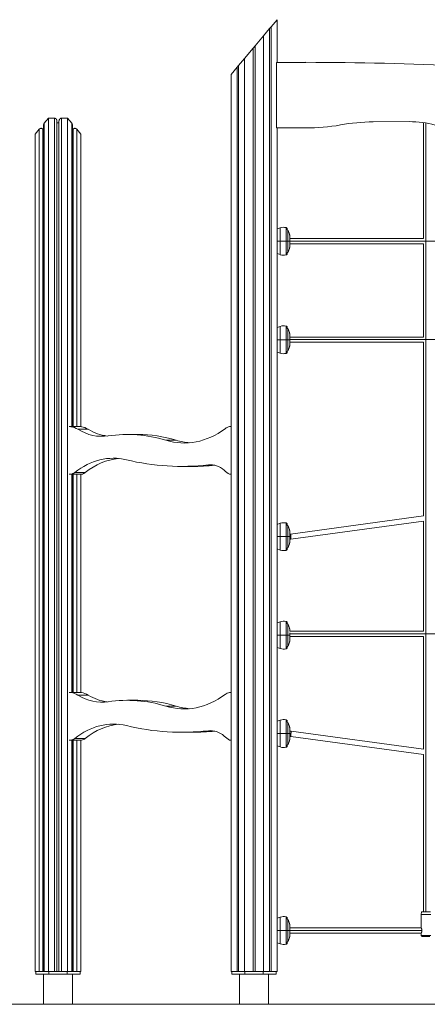
# Model space of a CAD drawing. Extents: x -3293 to 3830, y 0 to 3000.
# Drawn here: x -1664 to -422, y 0 to 3000 of the extents above; entities that cross this region are included whole.
import ezdxf

# ---------------------------------------------------------------- set-up
doc = ezdxf.new("R2010")
doc.units = 0
doc.header["$LTSCALE"] = 5
doc.layers.add('Lg_area', color=4, linetype='CONTINUOUS')
doc.layers.add('Lg_prod', color=40, linetype='CONTINUOUS')

msp = doc.modelspace()

# ---------------------------------------------------------------- linework, layer by layer
at = {"layer": 'Lg_area', "linetype": 'Continuous', "lineweight": 0, "extrusion": (0, 1, 0)}
msp.add_line((3830.4, 0), (-3293, 0), dxfattribs=at)
at = {"layer": 'Lg_prod', "linetype": 'Continuous', "lineweight": 0, "extrusion": (0, 1, 0)}
for p, q in [((-902.3, 2973), (-920.7, 2951.1)), ((-902.3, 2973), (-898, 2978.1)), ((-902.3, 2973), (-902.3, 100)), ((-879.7, 3000), (-898, 2978.1)), ((-898, 2978.1), (-898, 100)), ((-879.7, 3000), (-879.7, 2870)), ((-946.7, 2920.2), (-920.7, 2951.1)), ((-920.7, 2951.1), (-920.7, 100)), ((-978.6, 2882), (-952.7, 2913)), ((-952.7, 2913), (-946.7, 2920.2)), ((-952.7, 2913), (-952.7, 100)), ((-946.7, 2920.2), (-946.7, 100)), ((-978.6, 2882), (-997, 2860.1)), ((-978.6, 2882), (-978.6, 100)), ((-1001.3, 2855.1), (-1019.7, 2833.2)), ((-1001.3, 2855.1), (-997, 2860.1)), ((-1001.3, 2855.1), (-1001.3, 100)), ((-997, 2860.1), (-997, 100)), ((-881.5, 2670), (-881.5, 2870)), ((-881.5, 2870), (-791.5, 2870)), ((-1019.7, 2833.2), (-1019.7, 100)), ((-1591.3, 100), (-1591.3, 2678.1)), ((-1576.3, 2700), (-1589, 2684.8)), ((-1589, 2684.8), (-1589, 100)), ((-1576.3, 2700), (-1576.3, 100)), ((-1576.3, 2700), (-1558.3, 2700)), ((-1558.3, 100), (-1558.3, 2700)), ((-1550.3, 2690.5), (-1550.3, 100.2)), ((-1550.3, 2685.7), (-1544.3, 2685.7)), ((-1544.3, 100.2), (-1544.3, 2690.5)), ((-1536.3, 2700), (-1518.3, 2700)), ((-1536.3, 2700), (-1536.3, 100)), ((-1518.3, 2700), (-1518.3, 100)), ((-1505.5, 2684.8), (-1518.3, 2700)), ((-1505.5, 1760), (-1505.5, 2684.8)), ((-1503.2, 1760), (-1503.2, 2678.1)), ((-791.5, 2670), (-881.5, 2670)), ((-879.7, 2670), (-879.7, 100)), ((-586.5, 2688.5), (-476.5, 2689.4)), ((-433.6, 2686.5), (-433.6, 2332.9)), ((-425.6, 2685.2), (-425.6, 281.9)), ((-1604.5, 2666.3), (-1617.3, 2651.1)), ((-1617.3, 2651.1), (-1617.3, 100)), ((-1604.5, 100), (-1604.5, 2666.3)), ((-1593.2, 2666.3), (-1591.3, 2664)), ((-1593.2, 2666.3), (-1593.2, 100.2)), ((-1503.2, 2664), (-1501.3, 2666.3)), ((-1501.3, 1760), (-1501.3, 2666.3)), ((-1477.3, 2651.1), (-1490, 2666.3)), ((-1490, 2666.3), (-1490, 1760)), ((-1477.3, 2651.1), (-1477.3, 1760)), ((-879.2, 2362.4), (-869.7, 2365.6)), ((-879.2, 2362.4), (-879.2, 2324.9)), ((-869.7, 2365.6), (-869.7, 2324.9)), ((-852, 2366.5), (-852, 2324.9)), ((-849.2, 2365.3), (-849.2, 2360.1)), ((-846.6, 2357.7), (-846.6, 2324.9)), ((-879.2, 2324.9), (-879.2, 2287.4)), ((-879.2, 2324.9), (-869.7, 2324.9)), ((-869.7, 2324.9), (-852, 2324.9)), ((-869.7, 2324.9), (-869.7, 2284.1)), ((-852, 2324.9), (-852, 2283.2)), ((-852, 2324.9), (-846.6, 2324.9)), ((-846.6, 2324.9), (-840.2, 2324.9)), ((-846.6, 2324.9), (-846.6, 2292)), ((-840.2, 2335), (-840.2, 2324.9)), ((-433.6, 2332.9), (-840.2, 2332.9)), ((-840.2, 2324.9), (-840.2, 2314.8)), ((1343.3, 2324.9), (-840.2, 2324.9)), ((-433.6, 2316.9), (-840.2, 2316.9)), ((-433.6, 2316.9), (-433.6, 2033.1)), ((-879.2, 2287.4), (-869.7, 2284.1)), ((-849.2, 2289.6), (-849.2, 2284.4)), ((-879.2, 2062.4), (-869.7, 2065.6)), ((-879.2, 2062.4), (-879.2, 2024.9)), ((-869.7, 2065.6), (-869.7, 2024.9)), ((-852, 2066.5), (-852, 2024.9)), ((-849.2, 2065.3), (-849.2, 2060.1)), ((-846.6, 2057.7), (-846.6, 2024.9)), ((-879.2, 2024.9), (-879.2, 1987.4)), ((-879.2, 2024.9), (-869.7, 2024.9)), ((-869.7, 2024.9), (-852, 2024.9)), ((-869.7, 2024.9), (-869.7, 1984.1)), ((-852, 2024.9), (-852, 1983.2)), ((-852, 2024.9), (-846.6, 2024.9)), ((-846.6, 2024.9), (-840.2, 2024.9)), ((-846.6, 2024.9), (-846.6, 1992)), ((-840.2, 2035), (-840.2, 2024.9)), ((-433.6, 2033.1), (-840.2, 2033.1)), ((1343.3, 2025.1), (-840.2, 2025.1)), ((-840.2, 2024.9), (-840.2, 2014.8)), ((-433.6, 2017.1), (-840.2, 2017.1)), ((-433.6, 2017.1), (-433.6, 1488.6)), ((-879.2, 1987.4), (-869.7, 1984.1)), ((-849.2, 1989.6), (-849.2, 1984.4)), ((-1513.7, 1760), (-1507.8, 1760)), ((-1476, 1760), (-1507.8, 1760)), ((-1454.8, 1752.1), (-1486.6, 1752.1)), ((-1024.1, 1760), (-1019.7, 1760)), ((-1303.9, 1736.2), (-1335.7, 1736.2)), ((-1186.9, 1718.6), (-1218.8, 1718.6)), ((-1495.9, 1620.3), (-1464, 1620.3)), ((-1170.3, 1638.9), (-1138.5, 1638.9)), ((-1088.6, 1643.6), (-1075.9, 1643.6)), ((-1507.8, 1615), (-1513.7, 1615)), ((-1507.8, 1615), (-1476, 1615)), ((-1505.5, 950), (-1505.5, 1615)), ((-1503.2, 950), (-1503.2, 1615)), ((-1501.3, 950), (-1501.3, 1615)), ((-1490, 1615), (-1490, 950)), ((-1477.3, 1615), (-1477.3, 950)), ((-1019.7, 1615), (-1024.1, 1615)), ((-433.6, 1488.6), (-838.2, 1432.9)), ((-433.6, 1472.4), (-837.1, 1416.9)), ((-433.6, 1472.4), (-433.6, 1136.6)), ((-879.2, 1462.4), (-869.7, 1465.6)), ((-879.2, 1462.4), (-879.2, 1424.9)), ((-869.7, 1465.6), (-869.7, 1424.9)), ((-852, 1466.5), (-852, 1424.9)), ((-849.2, 1465.3), (-849.2, 1460.1)), ((-846.6, 1457.7), (-846.6, 1424.9)), ((-879.2, 1424.9), (-879.2, 1387.4)), ((-879.2, 1424.9), (-869.7, 1424.9)), ((-869.7, 1424.9), (-852, 1424.9)), ((-869.7, 1424.9), (-869.7, 1384.1)), ((-852, 1424.9), (-852, 1383.2)), ((-852, 1424.9), (-846.6, 1424.9)), ((-846.6, 1424.9), (-840.2, 1424.9)), ((-846.6, 1424.9), (-846.6, 1392)), ((-840.2, 1435), (-840.2, 1424.9)), ((-838.2, 1432.9), (-840.2, 1432.9)), ((-840.2, 1424.9), (-840.2, 1414.8)), ((-837.7, 1424.9), (-840.2, 1424.9)), ((-837.1, 1416.9), (-840.2, 1416.9)), ((-879.2, 1387.4), (-869.7, 1384.1)), ((-849.2, 1389.6), (-849.2, 1384.4)), ((-879.2, 1162.4), (-869.7, 1165.6)), ((-879.2, 1162.4), (-879.2, 1124.9)), ((-869.7, 1165.6), (-869.7, 1124.9)), ((-852, 1166.5), (-852, 1124.9)), ((-849.2, 1165.3), (-849.2, 1160.1)), ((-846.6, 1157.7), (-846.6, 1124.9)), ((-879.2, 1124.9), (-879.2, 1087.4)), ((-879.2, 1124.9), (-869.7, 1124.9)), ((-869.7, 1124.9), (-852, 1124.9)), ((-869.7, 1124.9), (-869.7, 1084.1)), ((-852, 1124.9), (-852, 1083.2)), ((-852, 1124.9), (-846.6, 1124.9)), ((-846.6, 1124.9), (-840.2, 1124.9)), ((-846.6, 1124.9), (-846.6, 1092)), ((-433.6, 1136.6), (-840.3, 1136.6)), ((-840.2, 1131.8), (-840.2, 1124.9)), ((1343.3, 1128.6), (-840.2, 1128.6)), ((-840.2, 1124.9), (-840.2, 1114.8)), ((-433.6, 1120.6), (-840.2, 1120.6)), ((-433.6, 1120.6), (-433.6, 776.9)), ((-879.2, 1087.4), (-869.7, 1084.1)), ((-849.2, 1089.6), (-849.2, 1084.4)), ((-1513.7, 950), (-1507.8, 950)), ((-1476, 950), (-1507.8, 950)), ((-1454.8, 942.1), (-1486.6, 942.1)), ((-1024.1, 950), (-1019.7, 950)), ((-1303.9, 926.2), (-1335.7, 926.2)), ((-1186.9, 908.6), (-1218.8, 908.6)), ((-879.2, 862.4), (-869.7, 865.6)), ((-879.2, 862.4), (-879.2, 824.9)), ((-869.7, 865.6), (-869.7, 824.9)), ((-852, 866.5), (-852, 824.9)), ((-849.2, 865.3), (-849.2, 860.1)), ((-846.6, 857.7), (-846.6, 824.9)), ((-1495.9, 810.3), (-1464, 810.3)), ((-1170.3, 828.9), (-1138.5, 828.9)), ((-1088.6, 833.6), (-1075.9, 833.6)), ((-879.2, 824.9), (-879.2, 787.4)), ((-879.2, 824.9), (-869.7, 824.9)), ((-869.7, 824.9), (-852, 824.9)), ((-869.7, 824.9), (-869.7, 784.1)), ((-852, 824.9), (-852, 783.2)), ((-852, 824.9), (-846.6, 824.9)), ((-846.6, 824.9), (-840.2, 824.9)), ((-846.6, 824.9), (-846.6, 792)), ((-840.2, 835), (-840.2, 824.9)), ((-836.6, 832.4), (-840.2, 832.4)), ((-840.2, 824.9), (-840.2, 814.8)), ((-837.2, 824.4), (-840.2, 824.4)), ((-837.7, 816.4), (-840.2, 816.4)), ((-433.6, 760.7), (-837.7, 816.4)), ((-433.6, 776.9), (-836.6, 832.4)), ((-1507.8, 805), (-1513.7, 805)), ((-1507.8, 805), (-1476, 805)), ((-1505.5, 100), (-1505.5, 805)), ((-1503.2, 100), (-1503.2, 805)), ((-1501.3, 100.2), (-1501.3, 805)), ((-1490, 805), (-1490, 100)), ((-1477.3, 805), (-1477.3, 100)), ((-1019.7, 805), (-1024.1, 805)), ((-879.2, 787.4), (-869.7, 784.1)), ((-849.2, 789.6), (-849.2, 784.4)), ((-433.6, 760.7), (-433.6, 281.9)), ((-439.2, 281.9), (-440.6, 273.9)), ((-440.6, 273.9), (-410.6, 273.9)), ((-440.6, 233.4), (-440.6, 273.9)), ((-412, 281.9), (-439.2, 281.9)), ((-879.2, 262.4), (-869.7, 265.6)), ((-879.2, 262.4), (-879.2, 224.9)), ((-869.7, 265.6), (-869.7, 224.9)), ((-852, 266.5), (-852, 224.9)), ((-849.2, 265.3), (-849.2, 260.1)), ((-846.6, 257.7), (-846.6, 224.9)), ((-879.2, 224.9), (-879.2, 187.4)), ((-879.2, 224.9), (-869.7, 224.9)), ((-869.7, 224.9), (-852, 224.9)), ((-869.7, 224.9), (-869.7, 184.1)), ((-852, 224.9), (-852, 183.2)), ((-852, 224.9), (-846.6, 224.9)), ((-846.6, 224.9), (-840.2, 224.9)), ((-846.6, 224.9), (-846.6, 192)), ((-840.2, 235), (-840.2, 224.9)), ((-440.3, 232.9), (-840.2, 232.9)), ((-840.2, 224.9), (-840.2, 214.8)), ((-437.9, 224.9), (-840.2, 224.9)), ((-440.3, 216.9), (-840.2, 216.9)), ((-440.6, 209.9), (-440.6, 216.4)), ((-879.2, 187.4), (-869.7, 184.1)), ((-849.2, 189.6), (-849.2, 184.4)), ((-410.6, 209.9), (-440.6, 209.9)), ((-437.6, 206.9), (-440.6, 209.9)), ((-437.6, 206.9), (-413.6, 206.9)), ((-1617.3, 100), (-1604.5, 100)), ((-1614.8, 92.2), (-1614.8, 100)), ((-1575.2, 92.2), (-1614.8, 92.2)), ((-1604.5, 100), (-1598.7, 100)), ((-1591.3, 100.2), (-1598.7, 100.2)), ((-1591.7, 92.1), (-1547.3, 92.1)), ((-1591.7, 0), (-1591.7, 92.1)), ((-1591.3, 100), (-1589, 100)), ((-1589, 100), (-1576.3, 100)), ((-1576.3, 100), (-1558.3, 100)), ((-1575.2, 92.2), (-1575.2, 100)), ((-1519.3, 92.2), (-1575.2, 92.2)), ((-1558.3, 100), (-1552.5, 100)), ((-1542.1, 100.2), (-1552.5, 100.2)), ((-1547.3, 92.1), (-1502.8, 92.1)), ((-1542.1, 100), (-1536.3, 100)), ((-1536.3, 100), (-1518.3, 100)), ((-1519.3, 92.2), (-1519.3, 100)), ((-1479.8, 92.2), (-1519.3, 92.2)), ((-1518.3, 100), (-1505.5, 100)), ((-1505.5, 100), (-1503.2, 100)), ((-1495.9, 100.2), (-1503.2, 100.2)), ((-1502.8, 0), (-1502.8, 92.1)), ((-1495.9, 100), (-1490, 100)), ((-1490, 100), (-1477.3, 100)), ((-1479.8, 92.2), (-1479.8, 100)), ((-1019.7, 100), (-1001.3, 100)), ((-1017.2, 92.2), (-1017.2, 100)), ((-977.6, 92.2), (-1017.2, 92.2)), ((-999.5, 100), (-1001.3, 100)), ((-997, 100.2), (-999.5, 100.2)), ((-997, 100), (-978.6, 100)), ((-994.1, 92.1), (-905.2, 92.1)), ((-994.1, 0), (-994.1, 92.1)), ((-978.6, 100), (-952.7, 100)), ((-977.6, 92.2), (-977.6, 100)), ((-921.7, 92.2), (-977.6, 92.2)), ((-946.7, 100.2), (-952.7, 100.2)), ((-946.7, 100), (-920.7, 100)), ((-921.7, 92.2), (-921.7, 100)), ((-882.2, 92.2), (-921.7, 92.2)), ((-920.7, 100), (-902.3, 100)), ((-905.2, 0), (-905.2, 92.1)), ((-899.8, 100.2), (-902.3, 100.2)), ((-898, 100), (-899.8, 100)), ((-898, 100), (-879.7, 100)), ((-882.2, 92.2), (-882.2, 100))]:
    msp.add_line(p, q, dxfattribs=at)
at = {"layer": 'Lg_prod', "linetype": 'Continuous', "lineweight": 0, "extrusion": (0, 0, -1)}
for centre, radius, start, end in [((791.5, -7163.8), 10033.9, 90, 92.73158), ((791.5, 3269.8), 599.8, 259.922, 270), ((859.3, 2335.4), 32, 71, 103.1533), ((853.9, 2358.7), 8, 103.1533, 125.2789), ((910.2, 2332.9), 70, 171.1583, 178.3), ((910.2, 2316.8), 70, 181.7, 188.8417), ((859.3, 2314.3), 32, 256.8467, 289), ((853.9, 2291), 8, 234.7211, 256.8467), ((859.3, 2035.4), 32, 71, 103.1533), ((853.9, 2058.7), 8, 103.1533, 125.2789), ((910.2, 2032.9), 70, 171.1583, 178.3), ((910.2, 2016.8), 70, 181.7, 188.8417), ((859.3, 2014.3), 32, 256.8467, 289), ((853.9, 1991), 8, 234.7211, 256.8467), ((859.3, 1435.4), 32, 71, 103.1533), ((853.9, 1458.7), 8, 103.1533, 125.2789), ((910.2, 1432.9), 70, 171.1583, 178.3), ((910.2, 1416.8), 70, 181.7, 188.8417), ((859.3, 1414.3), 32, 256.8467, 289), ((853.9, 1391), 8, 234.7211, 256.8467), ((859.3, 1135.4), 32, 71, 103.1533), ((853.9, 1158.7), 8, 103.1533, 125.2789), ((910.2, 1132.9), 70, 171.1583, 176.9723), ((910.2, 1116.8), 70, 181.7, 188.8417), ((859.3, 1114.3), 32, 256.8467, 289), ((853.9, 1091), 8, 234.7211, 256.8467), ((859.3, 835.4), 32, 71, 103.1533), ((853.9, 858.7), 8, 103.1533, 125.2789), ((910.2, 832.9), 70, 171.1583, 178.3), ((910.2, 816.8), 70, 181.7, 188.8417), ((859.3, 814.3), 32, 256.8467, 289), ((853.9, 791), 8, 234.7211, 256.8467), ((859.3, 235.4), 32, 71, 103.1533), ((853.9, 258.7), 8, 103.1533, 125.2789), ((910.2, 232.9), 70, 171.1583, 178.3), ((910.2, 216.8), 70, 181.7, 188.8417), ((859.3, 214.3), 32, 256.8467, 289), ((853.9, 191), 8, 234.7211, 256.8467)]:
    msp.add_arc(centre, radius, start, end, dxfattribs=at)
at = {"layer": 'Lg_prod', "linetype": 'Continuous', "lineweight": 0}
for centre, radius, start, end in [((-581.6, 2088.8), 599.8, 90.4679, 100.078), ((-474.2, 2411.5), 277.9, 74.0513, 90.4679)]:
    msp.add_arc(centre, radius, start, end, dxfattribs=at)
for centre, major_axis, start_param, end_param in [((-1515.7, 1657.6), (0, 103), -0.410431, -0.108477), ((-1413.3, 1990.5), (0, -260), -0.410431, 0.105209), ((-1483.9, 1657.6), (0, 103), -0.410431, -0.108477), ((-1381.5, 1990.5), (0, -260), -0.410431, -0.086647), ((-1162.6, 2087.1), (0, -377), -0.212322, 0.486563), ((-1130.8, 2087.1), (0, -377), -0.212322, -0.059717), ((-1170.3, 3055.9), (0, -1417), -0.168875, 0.0816), ((-1510.8, 1657.8), (0, -43), 0.098393, 0.513628), ((-1479, 1657.8), (0, -43), 0.098393, 0.513628), ((-1138.5, 3055.9), (0, -1417), 0, 0.069646), ((-979.2, 1766.2), (0, -164), -0.558252, -0.397592), ((-1515.7, 847.6), (0, 103), -0.410431, -0.108477), ((-1413.3, 1180.5), (0, -260), -0.410431, 0.105209), ((-1483.9, 847.6), (0, 103), -0.410431, -0.108477), ((-1381.5, 1180.5), (0, -260), -0.410431, -0.086647), ((-1162.6, 1277.1), (0, -377), -0.212322, 0.486563), ((-1130.8, 1277.1), (0, -377), -0.212322, -0.059717), ((-1170.3, 2245.9), (0, -1417), -0.168875, 0.0816), ((-1510.8, 847.8), (0, -43), 0.098393, 0.513628), ((-1479, 847.8), (0, -43), 0.098393, 0.513628), ((-1138.5, 2245.9), (0, -1417), 0, 0.069646), ((-979.2, 956.2), (0, -164), -0.558252, -0.397592)]:
    msp.add_ellipse(centre, major_axis=major_axis, ratio=0.707107, start_param=start_param, end_param=end_param, dxfattribs=at)
at = {"layer": 'Lg_prod', "linetype": 'Continuous', "lineweight": 0, "extrusion": (0, 0, -1)}
for centre, major_axis, start_param, end_param in [((-1335.7, 951.5), (0, 784.7), -0.105209, 0.212322), ((-1019.4, 1704.4), (0, 56), -0.486563, -0.11946), ((-1303.9, 951.5), (0, 784.7), 0, 0.212322), ((-1378.8, 1326.8), (0, 337), -0.513628, 0.168875), ((-1347, 1326.8), (0, 337), -0.513628, -0.066815), ((-1082.2, 1533), (0, 111), -0.0816, 0.558252), ((-1335.7, 141.5), (0, 784.7), -0.105209, 0.212322), ((-1019.4, 894.4), (0, 56), -0.486563, -0.11946), ((-1303.9, 141.5), (0, 784.7), 0, 0.212322), ((-1378.8, 516.8), (0, 337), -0.513628, 0.168875), ((-1347, 516.8), (0, 337), -0.513628, -0.066815), ((-1082.2, 723), (0, 111), -0.0816, 0.558252)]:
    msp.add_ellipse(centre, major_axis=major_axis, ratio=0.707107, start_param=start_param, end_param=end_param, dxfattribs=at)
at = {"layer": 'Lg_prod', "linetype": 'Continuous', "lineweight": 0}
for points, weights in [([(-1591.3, 2678.1), (-1591.3, 2680.7), (-1590.5, 2683), (-1589, 2684.8)], [1, 0.949253021674, 0.949253021674, 1]), ([(-1558.3, 2700), (-1553.6, 2700), (-1550.3, 2696.1), (-1550.3, 2690.5)], [1, 0.804737854124, 0.804737854124, 1]), ([(-1544.3, 2690.5), (-1544.3, 2696.1), (-1540.9, 2700), (-1536.3, 2700)], [1, 0.804737854124, 0.804737854124, 1]), ([(-1505.5, 2684.8), (-1504.1, 2683.1), (-1503.2, 2680.7), (-1503.2, 2678.1)], [1, 0.902368927062, 0.853553390593, 0.853553390593]), ([(-1604.5, 2666.3), (-1601.2, 2670.2), (-1596.5, 2670.2), (-1593.2, 2666.3)], [1, 0.804737854124, 0.804737854124, 1]), ([(-1501.3, 2666.3), (-1498, 2670.2), (-1493.3, 2670.2), (-1490, 2666.3)], [1, 0.804737854124, 0.804737854124, 1]), ([(-837.7, 1424.9), (-838, 1429.6), (-838.2, 1432.9), (-838.2, 1432.9)], [1, 0.804737854124, 0.804737854124, 1]), ([(-837.1, 1416.9), (-837.1, 1416.9), (-837.3, 1420.2), (-837.7, 1424.9)], [1, 0.804737854124, 0.804737854124, 1]), ([(-837.7, 816.4), (-837.7, 816.4), (-837.5, 819.7), (-837.2, 824.4)], [1, 0.804737854124, 0.804737854124, 1]), ([(-837.2, 824.4), (-836.8, 829.1), (-836.6, 832.4), (-836.6, 832.4)], [1, 0.804737854124, 0.804737854124, 1])]:
    msp.add_rational_spline(points, weights, degree=3, dxfattribs=at)
for points, knots in [([(-846.6, 2357.7), (-846.9, 2358.2), (-847.3, 2358.6), (-847.9, 2359.2), (-848.2, 2359.4), (-848.7, 2359.8), (-849, 2360), (-849.2, 2360.1)], [0.000000486, 0.000000486, 0.000000486, 0.000000486, 0.002114988, 0.002114988, 0.003172238, 0.003172238, 0.004229489, 0.004229489, 0.004229489, 0.004229489]), ([(-847.7, 2359), (-847.5, 2358.8), (-847.3, 2358.6), (-846.9, 2358.1), (-846.7, 2357.9), (-846.6, 2357.7)], [0.002130517, 0.002130517, 0.002130517, 0.002130517, 0.003171033, 0.003171033, 0.004227963, 0.004227963, 0.004227963, 0.004227963]), ([(-841, 2343.6), (-841, 2343.6), (-841.1, 2343.7), (-841.1, 2343.7), (-841.1, 2343.8), (-841.1, 2344), (-841.2, 2344.2), (-841.3, 2344.7), (-841.4, 2345), (-841.6, 2345.8), (-841.7, 2346.2), (-841.8, 2346.7)], [0.008164918, 0.008164918, 0.008164918, 0.008164918, 0.009167239, 0.009167239, 0.01016956, 0.01016956, 0.012174201, 0.012174201, 0.014178842, 0.014178842, 0.016183483, 0.016183483, 0.016183483, 0.016183483]), ([(-841.1, 2343.8), (-841.1, 2343.8), (-841.1, 2343.7), (-841.1, 2343.7), (-841, 2343.6), (-841, 2343.6)], [0.006408174, 0.006408174, 0.006408174, 0.006408174, 0.00716222, 0.00716222, 0.008164918, 0.008164918, 0.008164918, 0.008164918]), ([(-846.6, 2292), (-846.9, 2291.6), (-847.3, 2291.1), (-847.9, 2290.5), (-848.2, 2290.3), (-848.7, 2289.9), (-849, 2289.7), (-849.2, 2289.6)], [0.000000486, 0.000000486, 0.000000486, 0.000000486, 0.002114988, 0.002114988, 0.003172238, 0.003172238, 0.004229489, 0.004229489, 0.004229489, 0.004229489]), ([(-847.7, 2290.7), (-847.5, 2290.9), (-847.3, 2291.1), (-846.9, 2291.6), (-846.7, 2291.8), (-846.6, 2292)], [0.002130517, 0.002130517, 0.002130517, 0.002130517, 0.003171033, 0.003171033, 0.004227963, 0.004227963, 0.004227963, 0.004227963]), ([(-841, 2306.1), (-841, 2306.1), (-841.1, 2306.1), (-841.1, 2306), (-841.1, 2305.9), (-841.1, 2305.7), (-841.2, 2305.5), (-841.3, 2305), (-841.4, 2304.7), (-841.6, 2303.9), (-841.7, 2303.5), (-841.8, 2303)], [0.008164918, 0.008164918, 0.008164918, 0.008164918, 0.009167239, 0.009167239, 0.01016956, 0.01016956, 0.012174201, 0.012174201, 0.014178842, 0.014178842, 0.016183483, 0.016183483, 0.016183483, 0.016183483]), ([(-841.1, 2305.9), (-841.1, 2306), (-841.1, 2306), (-841.1, 2306.1), (-841, 2306.1), (-841, 2306.1)], [0.006408174, 0.006408174, 0.006408174, 0.006408174, 0.00716222, 0.00716222, 0.008164918, 0.008164918, 0.008164918, 0.008164918]), ([(-846.6, 2057.7), (-846.9, 2058.2), (-847.3, 2058.6), (-847.9, 2059.2), (-848.2, 2059.4), (-848.7, 2059.8), (-849, 2060), (-849.2, 2060.1)], [0.000000486, 0.000000486, 0.000000486, 0.000000486, 0.002114988, 0.002114988, 0.003172238, 0.003172238, 0.004229489, 0.004229489, 0.004229489, 0.004229489]), ([(-847.7, 2059), (-847.5, 2058.8), (-847.3, 2058.6), (-846.9, 2058.1), (-846.7, 2057.9), (-846.6, 2057.7)], [0.002130517, 0.002130517, 0.002130517, 0.002130517, 0.003171033, 0.003171033, 0.004227963, 0.004227963, 0.004227963, 0.004227963]), ([(-841, 2043.6), (-841, 2043.6), (-841.1, 2043.7), (-841.1, 2043.7), (-841.1, 2043.8), (-841.1, 2044), (-841.2, 2044.2), (-841.3, 2044.7), (-841.4, 2045), (-841.6, 2045.8), (-841.7, 2046.2), (-841.8, 2046.7)], [0.008164918, 0.008164918, 0.008164918, 0.008164918, 0.009167239, 0.009167239, 0.01016956, 0.01016956, 0.012174201, 0.012174201, 0.014178842, 0.014178842, 0.016183483, 0.016183483, 0.016183483, 0.016183483]), ([(-841.1, 2043.8), (-841.1, 2043.8), (-841.1, 2043.7), (-841.1, 2043.7), (-841, 2043.6), (-841, 2043.6)], [0.006408174, 0.006408174, 0.006408174, 0.006408174, 0.00716222, 0.00716222, 0.008164918, 0.008164918, 0.008164918, 0.008164918]), ([(-846.6, 1992), (-846.9, 1991.6), (-847.3, 1991.1), (-847.9, 1990.5), (-848.2, 1990.3), (-848.7, 1989.9), (-849, 1989.7), (-849.2, 1989.6)], [0.000000486, 0.000000486, 0.000000486, 0.000000486, 0.002114988, 0.002114988, 0.003172238, 0.003172238, 0.004229489, 0.004229489, 0.004229489, 0.004229489]), ([(-847.7, 1990.7), (-847.5, 1990.9), (-847.3, 1991.1), (-846.9, 1991.6), (-846.7, 1991.8), (-846.6, 1992)], [0.002130517, 0.002130517, 0.002130517, 0.002130517, 0.003171033, 0.003171033, 0.004227963, 0.004227963, 0.004227963, 0.004227963]), ([(-841, 2006.1), (-841, 2006.1), (-841.1, 2006.1), (-841.1, 2006), (-841.1, 2005.9), (-841.1, 2005.7), (-841.2, 2005.5), (-841.3, 2005), (-841.4, 2004.7), (-841.6, 2003.9), (-841.7, 2003.5), (-841.8, 2003)], [0.008164918, 0.008164918, 0.008164918, 0.008164918, 0.009167239, 0.009167239, 0.01016956, 0.01016956, 0.012174201, 0.012174201, 0.014178842, 0.014178842, 0.016183483, 0.016183483, 0.016183483, 0.016183483]), ([(-841.1, 2005.9), (-841.1, 2006), (-841.1, 2006), (-841.1, 2006.1), (-841, 2006.1), (-841, 2006.1)], [0.006408174, 0.006408174, 0.006408174, 0.006408174, 0.00716222, 0.00716222, 0.008164918, 0.008164918, 0.008164918, 0.008164918]), ([(-846.6, 1457.7), (-846.9, 1458.2), (-847.3, 1458.6), (-847.9, 1459.2), (-848.2, 1459.4), (-848.7, 1459.8), (-849, 1460), (-849.2, 1460.1)], [0.000000486, 0.000000486, 0.000000486, 0.000000486, 0.002114988, 0.002114988, 0.003172238, 0.003172238, 0.004229489, 0.004229489, 0.004229489, 0.004229489]), ([(-847.7, 1459), (-847.5, 1458.8), (-847.3, 1458.6), (-846.9, 1458.1), (-846.7, 1457.9), (-846.6, 1457.7)], [0.002130517, 0.002130517, 0.002130517, 0.002130517, 0.003171033, 0.003171033, 0.004227963, 0.004227963, 0.004227963, 0.004227963]), ([(-841, 1443.6), (-841, 1443.6), (-841.1, 1443.7), (-841.1, 1443.7), (-841.1, 1443.8), (-841.1, 1444), (-841.2, 1444.2), (-841.3, 1444.7), (-841.4, 1445), (-841.6, 1445.8), (-841.7, 1446.2), (-841.8, 1446.7)], [0.008164918, 0.008164918, 0.008164918, 0.008164918, 0.009167239, 0.009167239, 0.01016956, 0.01016956, 0.012174201, 0.012174201, 0.014178842, 0.014178842, 0.016183483, 0.016183483, 0.016183483, 0.016183483]), ([(-841.1, 1443.8), (-841.1, 1443.8), (-841.1, 1443.7), (-841.1, 1443.7), (-841, 1443.6), (-841, 1443.6)], [0.006408174, 0.006408174, 0.006408174, 0.006408174, 0.00716222, 0.00716222, 0.008164918, 0.008164918, 0.008164918, 0.008164918]), ([(-846.6, 1392), (-846.9, 1391.6), (-847.3, 1391.1), (-847.9, 1390.5), (-848.2, 1390.3), (-848.7, 1389.9), (-849, 1389.7), (-849.2, 1389.6)], [0.000000486, 0.000000486, 0.000000486, 0.000000486, 0.002114988, 0.002114988, 0.003172238, 0.003172238, 0.004229489, 0.004229489, 0.004229489, 0.004229489]), ([(-847.7, 1390.7), (-847.5, 1390.9), (-847.3, 1391.1), (-846.9, 1391.6), (-846.7, 1391.8), (-846.6, 1392)], [0.002130517, 0.002130517, 0.002130517, 0.002130517, 0.003171033, 0.003171033, 0.004227963, 0.004227963, 0.004227963, 0.004227963]), ([(-841, 1406.1), (-841, 1406.1), (-841.1, 1406.1), (-841.1, 1406), (-841.1, 1405.9), (-841.1, 1405.7), (-841.2, 1405.5), (-841.3, 1405), (-841.4, 1404.7), (-841.6, 1403.9), (-841.7, 1403.5), (-841.8, 1403)], [0.008164918, 0.008164918, 0.008164918, 0.008164918, 0.009167239, 0.009167239, 0.01016956, 0.01016956, 0.012174201, 0.012174201, 0.014178842, 0.014178842, 0.016183483, 0.016183483, 0.016183483, 0.016183483]), ([(-841.1, 1405.9), (-841.1, 1406), (-841.1, 1406), (-841.1, 1406.1), (-841, 1406.1), (-841, 1406.1)], [0.006408174, 0.006408174, 0.006408174, 0.006408174, 0.00716222, 0.00716222, 0.008164918, 0.008164918, 0.008164918, 0.008164918]), ([(-846.6, 1157.7), (-846.9, 1158.2), (-847.3, 1158.6), (-847.9, 1159.2), (-848.2, 1159.4), (-848.7, 1159.8), (-849, 1160), (-849.2, 1160.1)], [0.000000486, 0.000000486, 0.000000486, 0.000000486, 0.002114988, 0.002114988, 0.003172238, 0.003172238, 0.004229489, 0.004229489, 0.004229489, 0.004229489]), ([(-847.7, 1159), (-847.5, 1158.8), (-847.3, 1158.6), (-846.9, 1158.1), (-846.7, 1157.9), (-846.6, 1157.7)], [0.002130517, 0.002130517, 0.002130517, 0.002130517, 0.003171033, 0.003171033, 0.004227963, 0.004227963, 0.004227963, 0.004227963]), ([(-841, 1143.6), (-841, 1143.6), (-841.1, 1143.7), (-841.1, 1143.7), (-841.1, 1143.8), (-841.1, 1144), (-841.2, 1144.2), (-841.3, 1144.7), (-841.4, 1145), (-841.6, 1145.8), (-841.7, 1146.2), (-841.8, 1146.7)], [0.008164918, 0.008164918, 0.008164918, 0.008164918, 0.009167239, 0.009167239, 0.01016956, 0.01016956, 0.012174201, 0.012174201, 0.014178842, 0.014178842, 0.016183483, 0.016183483, 0.016183483, 0.016183483]), ([(-841.1, 1143.8), (-841.1, 1143.8), (-841.1, 1143.7), (-841.1, 1143.7), (-841, 1143.6), (-841, 1143.6)], [0.006408174, 0.006408174, 0.006408174, 0.006408174, 0.00716222, 0.00716222, 0.008164918, 0.008164918, 0.008164918, 0.008164918]), ([(-846.6, 1092), (-846.9, 1091.6), (-847.3, 1091.1), (-847.9, 1090.5), (-848.2, 1090.3), (-848.7, 1089.9), (-849, 1089.7), (-849.2, 1089.6)], [0.000000486, 0.000000486, 0.000000486, 0.000000486, 0.002114988, 0.002114988, 0.003172238, 0.003172238, 0.004229489, 0.004229489, 0.004229489, 0.004229489]), ([(-847.7, 1090.7), (-847.5, 1090.9), (-847.3, 1091.1), (-846.9, 1091.6), (-846.7, 1091.8), (-846.6, 1092)], [0.002130517, 0.002130517, 0.002130517, 0.002130517, 0.003171033, 0.003171033, 0.004227963, 0.004227963, 0.004227963, 0.004227963]), ([(-841, 1106.1), (-841, 1106.1), (-841.1, 1106.1), (-841.1, 1106), (-841.1, 1105.9), (-841.1, 1105.7), (-841.2, 1105.5), (-841.3, 1105), (-841.4, 1104.7), (-841.6, 1103.9), (-841.7, 1103.5), (-841.8, 1103)], [0.008164918, 0.008164918, 0.008164918, 0.008164918, 0.009167239, 0.009167239, 0.01016956, 0.01016956, 0.012174201, 0.012174201, 0.014178842, 0.014178842, 0.016183483, 0.016183483, 0.016183483, 0.016183483]), ([(-841.1, 1105.9), (-841.1, 1106), (-841.1, 1106), (-841.1, 1106.1), (-841, 1106.1), (-841, 1106.1)], [0.006408174, 0.006408174, 0.006408174, 0.006408174, 0.00716222, 0.00716222, 0.008164918, 0.008164918, 0.008164918, 0.008164918]), ([(-846.6, 857.7), (-846.9, 858.2), (-847.3, 858.6), (-847.9, 859.2), (-848.2, 859.4), (-848.7, 859.8), (-849, 860), (-849.2, 860.1)], [0.000000486, 0.000000486, 0.000000486, 0.000000486, 0.002114988, 0.002114988, 0.003172238, 0.003172238, 0.004229489, 0.004229489, 0.004229489, 0.004229489]), ([(-847.7, 859), (-847.5, 858.8), (-847.3, 858.6), (-846.9, 858.1), (-846.7, 857.9), (-846.6, 857.7)], [0.002130517, 0.002130517, 0.002130517, 0.002130517, 0.003171033, 0.003171033, 0.004227963, 0.004227963, 0.004227963, 0.004227963]), ([(-841, 843.6), (-841, 843.6), (-841.1, 843.7), (-841.1, 843.7), (-841.1, 843.8), (-841.1, 844), (-841.2, 844.2), (-841.3, 844.7), (-841.4, 845), (-841.6, 845.8), (-841.7, 846.2), (-841.8, 846.7)], [0.008164918, 0.008164918, 0.008164918, 0.008164918, 0.009167239, 0.009167239, 0.01016956, 0.01016956, 0.012174201, 0.012174201, 0.014178842, 0.014178842, 0.016183483, 0.016183483, 0.016183483, 0.016183483]), ([(-841.1, 843.8), (-841.1, 843.8), (-841.1, 843.7), (-841.1, 843.7), (-841, 843.6), (-841, 843.6)], [0.006408174, 0.006408174, 0.006408174, 0.006408174, 0.00716222, 0.00716222, 0.008164918, 0.008164918, 0.008164918, 0.008164918]), ([(-846.6, 792), (-846.9, 791.6), (-847.3, 791.1), (-847.9, 790.5), (-848.2, 790.3), (-848.7, 789.9), (-849, 789.7), (-849.2, 789.6)], [0.000000486, 0.000000486, 0.000000486, 0.000000486, 0.002114988, 0.002114988, 0.003172238, 0.003172238, 0.004229489, 0.004229489, 0.004229489, 0.004229489]), ([(-847.7, 790.7), (-847.5, 790.9), (-847.3, 791.1), (-846.9, 791.6), (-846.7, 791.8), (-846.6, 792)], [0.002130517, 0.002130517, 0.002130517, 0.002130517, 0.003171033, 0.003171033, 0.004227963, 0.004227963, 0.004227963, 0.004227963]), ([(-841, 806.1), (-841, 806.1), (-841.1, 806.1), (-841.1, 806), (-841.1, 805.9), (-841.1, 805.7), (-841.2, 805.5), (-841.3, 805), (-841.4, 804.7), (-841.6, 803.9), (-841.7, 803.5), (-841.8, 803)], [0.008164918, 0.008164918, 0.008164918, 0.008164918, 0.009167239, 0.009167239, 0.01016956, 0.01016956, 0.012174201, 0.012174201, 0.014178842, 0.014178842, 0.016183483, 0.016183483, 0.016183483, 0.016183483]), ([(-841.1, 805.9), (-841.1, 806), (-841.1, 806), (-841.1, 806.1), (-841, 806.1), (-841, 806.1)], [0.006408174, 0.006408174, 0.006408174, 0.006408174, 0.00716222, 0.00716222, 0.008164918, 0.008164918, 0.008164918, 0.008164918]), ([(-846.6, 257.7), (-846.9, 258.2), (-847.3, 258.6), (-847.9, 259.2), (-848.2, 259.4), (-848.7, 259.8), (-849, 260), (-849.2, 260.1)], [0.000000486, 0.000000486, 0.000000486, 0.000000486, 0.002114988, 0.002114988, 0.003172238, 0.003172238, 0.004229489, 0.004229489, 0.004229489, 0.004229489]), ([(-847.7, 259), (-847.5, 258.8), (-847.3, 258.6), (-846.9, 258.1), (-846.7, 257.9), (-846.6, 257.7)], [0.002130517, 0.002130517, 0.002130517, 0.002130517, 0.003171033, 0.003171033, 0.004227963, 0.004227963, 0.004227963, 0.004227963]), ([(-841, 243.6), (-841, 243.6), (-841.1, 243.7), (-841.1, 243.7), (-841.1, 243.8), (-841.1, 244), (-841.2, 244.2), (-841.3, 244.7), (-841.4, 245), (-841.6, 245.8), (-841.7, 246.2), (-841.8, 246.7)], [0.008164918, 0.008164918, 0.008164918, 0.008164918, 0.009167239, 0.009167239, 0.01016956, 0.01016956, 0.012174201, 0.012174201, 0.014178842, 0.014178842, 0.016183483, 0.016183483, 0.016183483, 0.016183483]), ([(-841.1, 243.8), (-841.1, 243.8), (-841.1, 243.7), (-841.1, 243.7), (-841, 243.6), (-841, 243.6)], [0.006408174, 0.006408174, 0.006408174, 0.006408174, 0.00716222, 0.00716222, 0.008164918, 0.008164918, 0.008164918, 0.008164918]), ([(-440.6, 233.4), (-440.6, 233.4), (-440.5, 233.3), (-440.4, 233.1), (-440.3, 232.9), (-440.1, 232.5), (-440, 232.2), (-439.6, 231.6), (-439.5, 231.2), (-439.2, 230.7), (-439.1, 230.5), (-439, 230), (-438.9, 229.8), (-438.7, 229.1), (-438.5, 228.7), (-438.2, 227.7), (-438.1, 227.1), (-438, 226.3), (-438, 226), (-437.9, 225.4), (-437.9, 225.1), (-437.9, 224.3), (-438, 223.7), (-438.1, 222.9), (-438.1, 222.6), (-438.2, 222.1), (-438.3, 221.8), (-438.4, 221.3), (-438.5, 221.1), (-438.7, 220.6), (-438.7, 220.3), (-439, 219.7), (-439.1, 219.2), (-439.4, 218.7), (-439.5, 218.5), (-439.6, 218.1), (-439.7, 218), (-440, 217.5), (-440.1, 217.2), (-440.3, 216.9), (-440.3, 216.8), (-440.4, 216.7), (-440.4, 216.6), (-440.5, 216.5), (-440.5, 216.4), (-440.6, 216.4), (-440.6, 216.4), (-440.6, 216.4)], [0.02718345, 0.02718345, 0.02718345, 0.02718345, 0.02887889, 0.02887889, 0.03057432, 0.03057432, 0.03226976, 0.03226976, 0.0339652, 0.0339652, 0.03481291, 0.03481291, 0.03566063, 0.03566063, 0.03735607, 0.03735607, 0.0390515, 0.0390515, 0.03989922, 0.03989922, 0.04074694, 0.04074694, 0.04244237, 0.04244237, 0.04329009, 0.04329009, 0.04413781, 0.04413781, 0.04498552, 0.04498552, 0.04583324, 0.04583324, 0.04752868, 0.04752868, 0.0483764, 0.0483764, 0.04922411, 0.04922411, 0.05091955, 0.05091955, 0.05176727, 0.05176727, 0.05261498, 0.05261498, 0.0534627, 0.0534627, 0.05431042, 0.05431042, 0.05431042, 0.05431042]), ([(-440.3, 232.9), (-440.3, 232.9), (-440.3, 232.9), (-440.4, 233), (-440.4, 233.1), (-440.5, 233.1)], [0.024248815, 0.024248815, 0.024248815, 0.024248815, 0.024635005, 0.024635005, 0.025301549, 0.025301549, 0.025301549, 0.025301549]), ([(-846.6, 192), (-846.9, 191.6), (-847.3, 191.1), (-847.9, 190.5), (-848.2, 190.3), (-848.7, 189.9), (-849, 189.7), (-849.2, 189.6)], [0.000000486, 0.000000486, 0.000000486, 0.000000486, 0.002114988, 0.002114988, 0.003172238, 0.003172238, 0.004229489, 0.004229489, 0.004229489, 0.004229489]), ([(-847.7, 190.7), (-847.5, 190.9), (-847.3, 191.1), (-846.9, 191.6), (-846.7, 191.8), (-846.6, 192)], [0.002130517, 0.002130517, 0.002130517, 0.002130517, 0.003171033, 0.003171033, 0.004227963, 0.004227963, 0.004227963, 0.004227963]), ([(-841, 206.1), (-841, 206.1), (-841.1, 206.1), (-841.1, 206), (-841.1, 205.9), (-841.1, 205.7), (-841.2, 205.5), (-841.3, 205), (-841.4, 204.7), (-841.6, 203.9), (-841.7, 203.5), (-841.8, 203)], [0.008164918, 0.008164918, 0.008164918, 0.008164918, 0.009167239, 0.009167239, 0.01016956, 0.01016956, 0.012174201, 0.012174201, 0.014178842, 0.014178842, 0.016183483, 0.016183483, 0.016183483, 0.016183483]), ([(-841.1, 205.9), (-841.1, 206), (-841.1, 206), (-841.1, 206.1), (-841, 206.1), (-841, 206.1)], [0.006408174, 0.006408174, 0.006408174, 0.006408174, 0.00716222, 0.00716222, 0.008164918, 0.008164918, 0.008164918, 0.008164918])]:
    msp.add_open_spline(points, degree=3, knots=knots, dxfattribs=at)
for points in [[(-841.8, 2346.7), (-842.9, 2350.4), (-844.4, 2354.1), (-846.6, 2357.7)], [(-841.8, 2303), (-842.9, 2299.3), (-844.4, 2295.6), (-846.6, 2292)], [(-841.8, 2046.7), (-842.9, 2050.4), (-844.4, 2054.1), (-846.6, 2057.7)], [(-841.8, 2003), (-842.9, 1999.3), (-844.4, 1995.6), (-846.6, 1992)], [(-841.8, 1446.7), (-842.9, 1450.4), (-844.4, 1454.1), (-846.6, 1457.7)], [(-841.8, 1403), (-842.9, 1399.3), (-844.4, 1395.6), (-846.6, 1392)], [(-841.8, 1146.7), (-842.9, 1150.4), (-844.4, 1154.1), (-846.6, 1157.7)], [(-841.8, 1103), (-842.9, 1099.3), (-844.4, 1095.6), (-846.6, 1092)], [(-841.8, 846.7), (-842.9, 850.4), (-844.4, 854.1), (-846.6, 857.7)], [(-841.8, 803), (-842.9, 799.3), (-844.4, 795.6), (-846.6, 792)], [(-841.8, 246.7), (-842.9, 250.4), (-844.4, 254.1), (-846.6, 257.7)], [(-841.8, 203), (-842.9, 199.3), (-844.4, 195.6), (-846.6, 192)]]:
    msp.add_open_spline(points, degree=3, dxfattribs=at)

doc.saveas('drawing.dxf')
